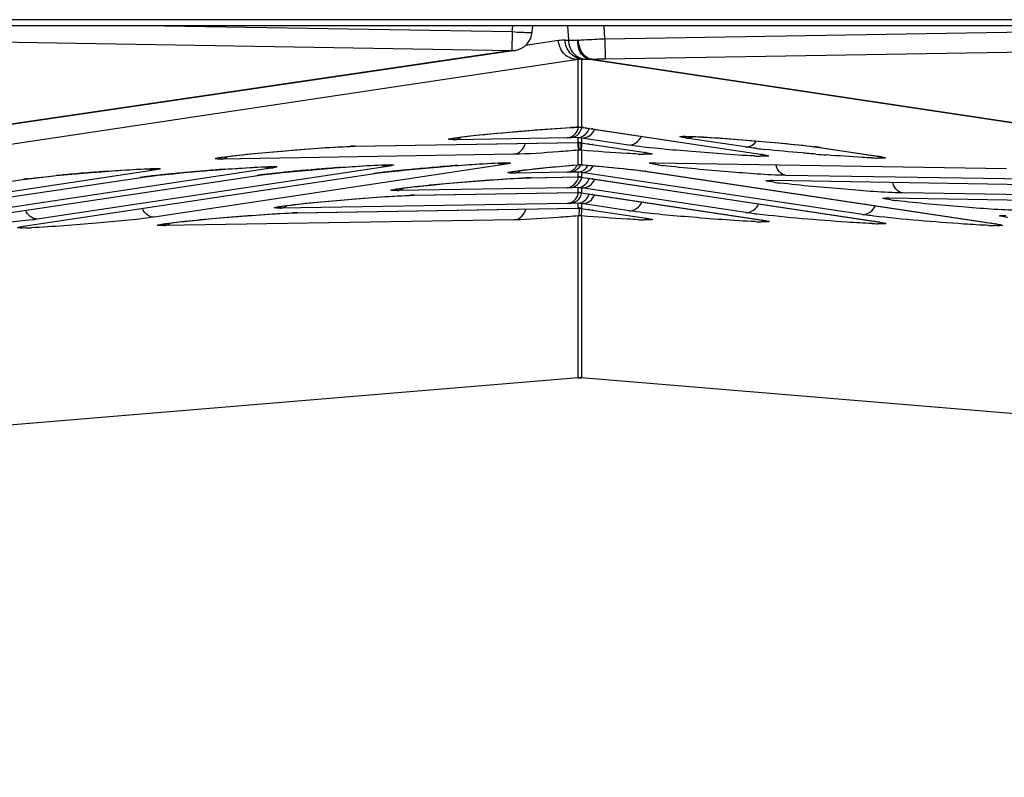
# Model space of a CAD drawing. Units: millimetres. Extents: x 0 to 9000, y 0 to 4000.
# Drawn here: x 2783 to 2807, y 462 to 481 of the extents above; entities that cross this region are included whole.
import ezdxf

# ---------------------------------------------------------------- set-up
doc = ezdxf.new("R2010")
doc.units = ezdxf.units.MM
doc.header["$LTSCALE"] = 495
doc.layers.add('7_ALL_FEATURES', color=7, linetype='CONTINUOUS')

msp = doc.modelspace()

# ---------------------------------------------------------------- linework, layer by layer
at = {"layer": '7_ALL_FEATURES', "color": 7, "linetype": 'Continuous'}
for p, q in [((3996.659, 481.192), (1116.459, 481.192)), ((3996.659, 481.04), (1116.459, 481.04)), ((2757.929, 481.04), (2794.858, 480.422)), ((2786.17, 481.04), (2794.866, 480.894)), ((2794.866, 480.894), (2794.858, 480.427)), ((2794.866, 480.894), (2794.878, 481.04)), ((2795.365, 480.88), (2795.378, 481.04)), ((2796.247, 481.04), (2796.268, 480.678)), ((2797.179, 480.714), (2797.161, 481.04)), ((2797.179, 480.714), (2816.702, 481.04)), ((2797.188, 480.216), (2846.624, 481.04)), ((2796.02, 480.668), (2795.193, 480.544)), ((2796.186, 480.679), (2796.268, 480.678)), ((2796.518, 480.68), (2796.501, 480.68)), ((2797.179, 480.714), (2797.188, 480.216)), ((2794.858, 480.422), (2776.355, 477.698)), ((2794.939, 480.425), (2776.436, 477.702)), ((2794.858, 480.427), (2794.858, 480.422)), ((2794.858, 480.422), (2794.939, 480.425)), ((2796.517, 480.196), (2778.119, 477.437)), ((2796.517, 478.506), (2796.517, 480.196)), ((2796.6, 480.207), (2796.682, 480.206)), ((2796.6, 480.207), (2796.6, 478.5)), ((2796.799, 480.201), (2796.857, 480.201)), ((2796.799, 480.201), (2916.468, 462.251)), ((2796.857, 480.201), (2916.527, 462.25)), ((2795.037, 478.402), (2795.388, 478.43)), ((2795.388, 478.43), (2795.747, 478.458)), ((2795.747, 478.458), (2795.984, 478.474)), ((2795.984, 478.474), (2796.21, 478.488)), ((2796.21, 478.488), (2796.42, 478.5)), ((2796.42, 478.5), (2796.505, 478.505)), ((2796.517, 478.506), (2796.505, 478.505)), ((2796.505, 478.505), (2796.517, 478.506)), ((2796.505, 478.505), (2796.539, 478.505)), ((2796.539, 478.505), (2796.584, 478.501)), ((2796.6, 478.5), (2796.584, 478.501)), ((2796.584, 478.501), (2796.599, 478.499)), ((2796.599, 478.499), (2796.69, 478.487)), ((2796.646, 478.494), (2796.686, 478.488)), ((2796.69, 478.487), (2796.84, 478.464)), ((2796.699, 478.486), (2796.714, 478.483)), ((2796.723, 478.483), (2796.7, 478.485)), ((2796.792, 478.472), (2796.769, 478.475)), ((2796.792, 478.472), (2796.86, 478.462)), ((2796.84, 478.464), (2801.117, 477.823)), ((2796.876, 478.46), (2796.853, 478.462)), ((2796.86, 478.462), (2799.121, 478.123)), ((2796.241, 478.238), (2793.432, 478.192)), ((2793.603, 478.259), (2793.709, 478.272)), ((2793.709, 478.272), (2793.833, 478.286)), ((2793.833, 478.286), (2793.975, 478.302)), ((2793.975, 478.302), (2794.134, 478.318)), ((2794.134, 478.318), (2794.403, 478.345)), ((2794.403, 478.345), (2794.706, 478.373)), ((2794.706, 478.373), (2795.037, 478.402)), ((2796.325, 478.239), (2796.241, 478.238)), ((2796.517, 478.243), (2796.325, 478.239)), ((2796.517, 478.12), (2796.517, 478.243)), ((2797.769, 478.058), (2796.6, 478.233)), ((2796.6, 478.233), (2796.6, 478.111)), ((2800.686, 478.01), (2799.215, 478.231)), ((2799.329, 478.271), (2799.413, 478.268)), ((2799.413, 478.268), (2799.513, 478.264)), ((2799.513, 478.264), (2799.631, 478.258)), ((2799.631, 478.258), (2799.768, 478.25)), ((2799.768, 478.25), (2799.925, 478.24)), ((2799.925, 478.24), (2800.196, 478.221)), ((2800.196, 478.221), (2800.505, 478.199)), ((2800.505, 478.199), (2800.843, 478.172)), ((2800.843, 478.172), (2801.2, 478.141)), ((2789.111, 477.908), (2789.442, 477.935)), ((2789.442, 477.935), (2789.783, 477.962)), ((2789.783, 477.962), (2790.009, 477.978)), ((2790.009, 477.978), (2790.229, 477.993)), ((2790.229, 477.993), (2790.438, 478.006)), ((2790.795, 478.024), (2790.919, 478.027)), ((2790.919, 478.027), (2796.494, 478.119)), ((2790.943, 478.028), (2790.919, 478.027)), ((2790.943, 478.028), (2796.517, 478.12)), ((2796.517, 478.12), (2796.494, 478.119)), ((2796.494, 478.119), (2796.562, 478.116)), ((2796.528, 477.928), (2796.517, 477.928)), ((2796.517, 477.567), (2796.517, 477.928)), ((2796.59, 477.928), (2796.528, 477.928)), ((2796.562, 478.116), (2796.577, 478.114)), ((2796.572, 478.116), (2796.578, 478.115)), ((2796.572, 478.116), (2796.578, 478.115)), ((2796.6, 478.111), (2796.577, 478.114)), ((2796.577, 478.114), (2798.202, 477.871)), ((2796.6, 477.928), (2796.59, 477.928)), ((2796.6, 477.928), (2796.6, 477.567)), ((2796.792, 478.082), (2796.769, 478.085)), ((2796.792, 478.082), (2796.86, 478.072)), ((2796.876, 478.07), (2796.853, 478.072)), ((2801.2, 478.141), (2801.441, 478.119)), ((2801.441, 478.119), (2801.68, 478.096)), ((2802.403, 478.017), (2802.54, 477.999)), ((2802.563, 477.996), (2802.54, 477.999)), ((2802.54, 477.999), (2804.011, 477.778)), ((2802.563, 477.996), (2804.034, 477.775)), ((2794.909, 477.826), (2787.595, 477.705)), ((2787.757, 477.771), (2787.857, 477.784)), ((2787.857, 477.784), (2787.975, 477.797)), ((2787.975, 477.797), (2788.109, 477.812)), ((2788.109, 477.812), (2788.259, 477.828)), ((2788.259, 477.828), (2788.514, 477.853)), ((2788.514, 477.853), (2788.8, 477.88)), ((2788.8, 477.88), (2789.111, 477.908)), ((2798.202, 477.871), (2798.179, 477.873)), ((2798.179, 477.873), (2798.271, 477.857)), ((2798.271, 477.857), (2798.275, 477.857)), ((2801.117, 477.823), (2801.094, 477.826)), ((2801.094, 477.826), (2801.185, 477.81)), ((2801.185, 477.81), (2801.189, 477.809)), ((2804.034, 477.775), (2804.011, 477.778)), ((2804.011, 477.778), (2804.102, 477.762)), ((2804.102, 477.762), (2804.106, 477.761)), ((2785.912, 477.428), (2777.157, 476.112)), ((2788.83, 477.476), (2780.075, 476.16)), ((2791.748, 477.523), (2782.993, 476.208)), ((2784.848, 477.411), (2785.079, 477.427)), ((2785.079, 477.427), (2785.288, 477.441)), ((2785.288, 477.441), (2785.472, 477.452)), ((2785.472, 477.452), (2785.58, 477.458)), ((2785.58, 477.458), (2785.675, 477.462)), ((2794.666, 477.571), (2785.912, 476.256)), ((2787.247, 477.418), (2787.515, 477.44)), ((2787.399, 477.431), (2787.441, 477.434)), ((2787.515, 477.44), (2787.766, 477.459)), ((2787.662, 477.451), (2787.698, 477.454)), ((2787.766, 477.459), (2787.998, 477.475)), ((2787.998, 477.475), (2788.207, 477.489)), ((2788.207, 477.489), (2788.39, 477.5)), ((2788.39, 477.5), (2788.498, 477.506)), ((2788.498, 477.506), (2788.593, 477.51)), ((2789.596, 477.416), (2789.884, 477.442)), ((2789.773, 477.432), (2789.813, 477.436)), ((2789.884, 477.442), (2790.165, 477.466)), ((2790.047, 477.456), (2790.09, 477.46)), ((2790.165, 477.466), (2790.433, 477.488)), ((2790.317, 477.479), (2790.359, 477.482)), ((2790.433, 477.488), (2790.684, 477.507)), ((2790.58, 477.499), (2790.616, 477.502)), ((2790.684, 477.507), (2790.916, 477.523)), ((2790.916, 477.523), (2791.125, 477.537)), ((2791.125, 477.537), (2791.309, 477.548)), ((2791.309, 477.548), (2791.416, 477.553)), ((2791.416, 477.553), (2791.511, 477.558)), ((2792.033, 477.417), (2792.223, 477.436)), ((2792.223, 477.436), (2792.514, 477.464)), ((2792.514, 477.464), (2792.802, 477.49)), ((2792.691, 477.48), (2792.731, 477.484)), ((2792.802, 477.49), (2793.084, 477.514)), ((2792.966, 477.504), (2793.008, 477.508)), ((2793.084, 477.514), (2793.352, 477.535)), ((2793.236, 477.526), (2793.277, 477.53)), ((2793.352, 477.535), (2793.603, 477.554)), ((2793.498, 477.547), (2793.534, 477.55)), ((2793.603, 477.554), (2793.834, 477.571)), ((2793.834, 477.571), (2794.043, 477.585)), ((2794.043, 477.585), (2794.227, 477.596)), ((2794.227, 477.596), (2794.334, 477.601)), ((2794.334, 477.601), (2794.429, 477.606)), ((2795.096, 477.425), (2795.219, 477.44)), ((2795.219, 477.44), (2795.367, 477.457)), ((2795.367, 477.457), (2795.539, 477.475)), ((2795.539, 477.475), (2795.733, 477.495)), ((2795.733, 477.495), (2795.948, 477.516)), ((2795.948, 477.516), (2796.302, 477.548)), ((2796.302, 477.548), (2796.517, 477.567)), ((2796.517, 477.567), (2796.528, 477.568)), ((2796.528, 477.568), (2796.571, 477.568)), ((2796.569, 477.568), (2796.589, 477.568)), ((2796.589, 477.567), (2796.6, 477.567)), ((2798.369, 477.613), (2798.447, 477.614)), ((2798.445, 477.615), (2807.22, 477.47)), ((2798.445, 477.615), (2798.465, 477.614)), ((2773.895, 475.883), (2782.67, 477.201)), ((2776.814, 475.931), (2785.588, 477.249)), ((2779.732, 475.979), (2788.506, 477.297)), ((2782.65, 476.026), (2791.424, 477.345)), ((2782.65, 477.199), (2782.67, 477.201)), ((2782.67, 477.201), (2782.712, 477.207)), ((2782.712, 477.207), (2782.848, 477.225)), ((2782.848, 477.225), (2782.926, 477.235)), ((2782.926, 477.235), (2783.096, 477.254)), ((2783.096, 477.254), (2783.279, 477.273)), ((2783.279, 477.273), (2783.469, 477.293)), ((2783.469, 477.293), (2783.759, 477.32)), ((2783.759, 477.32), (2784.048, 477.346)), ((2783.936, 477.337), (2783.976, 477.34)), ((2784.048, 477.346), (2784.329, 477.37)), ((2784.211, 477.361), (2784.254, 477.364)), ((2784.329, 477.37), (2784.597, 477.392)), ((2784.481, 477.383), (2784.523, 477.386)), ((2784.597, 477.392), (2784.848, 477.411)), ((2784.743, 477.403), (2784.78, 477.406)), ((2785.568, 477.247), (2785.588, 477.249)), ((2785.588, 477.249), (2785.63, 477.255)), ((2785.63, 477.255), (2785.767, 477.273)), ((2785.767, 477.273), (2785.844, 477.283)), ((2785.844, 477.283), (2786.014, 477.302)), ((2786.014, 477.302), (2786.197, 477.321)), ((2786.197, 477.321), (2786.387, 477.341)), ((2786.387, 477.341), (2786.677, 477.368)), ((2786.677, 477.368), (2786.966, 477.394)), ((2786.854, 477.385), (2786.894, 477.388)), ((2786.966, 477.394), (2787.247, 477.418)), ((2787.129, 477.408), (2787.172, 477.412)), ((2788.486, 477.295), (2788.506, 477.297)), ((2788.506, 477.297), (2788.548, 477.303)), ((2788.548, 477.303), (2788.685, 477.321)), ((2788.685, 477.321), (2788.763, 477.33)), ((2788.763, 477.33), (2788.932, 477.35)), ((2788.932, 477.35), (2789.115, 477.369)), ((2789.115, 477.369), (2789.305, 477.389)), ((2789.305, 477.389), (2789.596, 477.416)), ((2791.404, 477.343), (2791.424, 477.345)), ((2791.424, 477.345), (2791.467, 477.351)), ((2791.467, 477.351), (2791.603, 477.369)), ((2791.603, 477.369), (2791.681, 477.378)), ((2791.681, 477.378), (2791.851, 477.398)), ((2791.851, 477.398), (2792.033, 477.417)), ((2794.181, 477.175), (2794.407, 477.191)), ((2794.407, 477.191), (2794.627, 477.206)), ((2794.627, 477.206), (2794.836, 477.219)), ((2796.241, 477.378), (2794.911, 477.356)), ((2795.193, 477.237), (2795.317, 477.24)), ((2795.317, 477.24), (2796.494, 477.259)), ((2795.34, 477.241), (2795.317, 477.24)), ((2795.34, 477.241), (2796.517, 477.261)), ((2796.325, 477.38), (2796.241, 477.378)), ((2796.517, 477.383), (2796.325, 477.38)), ((2796.517, 477.261), (2796.494, 477.259)), ((2796.494, 477.259), (2796.562, 477.256)), ((2796.517, 477.261), (2796.517, 477.383)), ((2796.562, 477.256), (2796.577, 477.254)), ((2796.572, 477.256), (2796.578, 477.255)), ((2796.572, 477.256), (2796.578, 477.255)), ((2796.6, 477.251), (2796.577, 477.254)), ((2796.577, 477.254), (2804.026, 476.136)), ((2803.617, 476.32), (2796.6, 477.374)), ((2796.6, 477.374), (2796.6, 477.251)), ((2796.792, 477.223), (2796.769, 477.225)), ((2796.792, 477.223), (2796.86, 477.213)), ((2796.876, 477.21), (2796.853, 477.213)), ((2796.876, 477.21), (2804.049, 476.133)), ((2798.136, 477.41), (2798.181, 477.403)), ((2798.18, 477.403), (2806.942, 476.088)), ((2798.203, 477.401), (2798.181, 477.403)), ((2798.203, 477.401), (2806.964, 476.085)), ((2801.364, 477.176), (2810.138, 477.032)), ((2801.364, 477.176), (2801.384, 477.175)), ((2810.462, 477.156), (2801.707, 477.3)), ((2796.241, 476.988), (2791.993, 476.918)), ((2792.155, 476.984), (2792.255, 476.996)), ((2792.255, 476.996), (2792.373, 477.01)), ((2792.373, 477.01), (2792.507, 477.025)), ((2792.507, 477.025), (2792.657, 477.041)), ((2792.657, 477.041), (2792.912, 477.066)), ((2792.912, 477.066), (2793.198, 477.093)), ((2793.198, 477.093), (2793.509, 477.121)), ((2793.509, 477.121), (2793.84, 477.148)), ((2793.84, 477.148), (2794.181, 477.175)), ((2796.325, 476.99), (2796.241, 476.988)), ((2796.517, 476.993), (2796.325, 476.99)), ((2796.517, 476.871), (2796.517, 476.993)), ((2800.701, 476.368), (2796.6, 476.984)), ((2796.6, 476.984), (2796.6, 476.861)), ((2801.287, 477.175), (2801.365, 477.176)), ((2790.591, 476.682), (2790.922, 476.71)), ((2790.922, 476.71), (2791.262, 476.736)), ((2791.262, 476.736), (2791.489, 476.753)), ((2791.489, 476.753), (2791.709, 476.768)), ((2791.709, 476.768), (2791.918, 476.781)), ((2792.274, 476.798), (2792.399, 476.802)), ((2792.399, 476.802), (2796.494, 476.869)), ((2792.422, 476.803), (2792.399, 476.802)), ((2792.422, 476.803), (2796.517, 476.871)), ((2796.517, 476.871), (2796.494, 476.869)), ((2796.494, 476.869), (2796.562, 476.866)), ((2796.562, 476.866), (2796.577, 476.864)), ((2796.572, 476.866), (2796.578, 476.865)), ((2796.572, 476.866), (2796.578, 476.865)), ((2796.6, 476.861), (2796.577, 476.864)), ((2796.577, 476.864), (2801.111, 476.183)), ((2796.792, 476.833), (2796.769, 476.835)), ((2796.792, 476.833), (2796.86, 476.822)), ((2796.876, 476.82), (2796.853, 476.823)), ((2796.876, 476.82), (2801.133, 476.181)), ((2804.206, 476.736), (2804.284, 476.737)), ((2804.282, 476.738), (2813.056, 476.593)), ((2804.282, 476.738), (2804.302, 476.737)), ((2813.38, 476.718), (2804.625, 476.862)), ((2796.241, 476.598), (2789.075, 476.48)), ((2789.237, 476.546), (2789.337, 476.558)), ((2789.337, 476.558), (2789.454, 476.572)), ((2789.454, 476.572), (2789.589, 476.587)), ((2789.481, 476.363), (2796.494, 476.479)), ((2789.504, 476.365), (2796.517, 476.481)), ((2789.589, 476.587), (2789.739, 476.603)), ((2789.739, 476.603), (2789.994, 476.628)), ((2789.994, 476.628), (2790.279, 476.655)), ((2790.279, 476.655), (2790.591, 476.682)), ((2796.325, 476.6), (2796.241, 476.598)), ((2796.517, 476.603), (2796.325, 476.6)), ((2796.517, 476.481), (2796.494, 476.479)), ((2796.494, 476.479), (2796.562, 476.476)), ((2796.517, 476.481), (2796.517, 476.603)), ((2796.536, 476.477), (2796.536, 476.415)), ((2796.562, 476.476), (2796.577, 476.474)), ((2796.572, 476.476), (2796.578, 476.475)), ((2796.572, 476.476), (2796.578, 476.475)), ((2796.6, 476.471), (2796.577, 476.474)), ((2796.577, 476.474), (2798.215, 476.229)), ((2797.786, 476.415), (2796.6, 476.593)), ((2796.6, 476.593), (2796.6, 476.471)), ((2796.792, 476.443), (2796.769, 476.445)), ((2796.792, 476.443), (2796.86, 476.432)), ((2787.076, 476.19), (2787.361, 476.217)), ((2787.361, 476.217), (2787.673, 476.244)), ((2787.673, 476.244), (2788.004, 476.272)), ((2788.004, 476.272), (2788.344, 476.298)), ((2788.344, 476.298), (2788.571, 476.315)), ((2788.571, 476.315), (2788.791, 476.329)), ((2788.791, 476.329), (2789, 476.342)), ((2789.356, 476.36), (2789.481, 476.363)), ((2789.504, 476.365), (2789.481, 476.363)), ((2796.517, 472.237), (2796.517, 476.287)), ((2796.6, 476.287), (2796.6, 472.237)), ((2796.876, 476.43), (2796.853, 476.432)), ((2798.215, 476.229), (2798.192, 476.231)), ((2798.192, 476.231), (2798.285, 476.216)), ((2798.285, 476.216), (2798.288, 476.215)), ((2807.124, 476.298), (2807.202, 476.299)), ((2782.571, 476.012), (2782.65, 476.026)), ((2782.65, 476.027), (2782.67, 476.029)), ((2794.923, 476.186), (2786.156, 476.042)), ((2786.318, 476.107), (2786.419, 476.12)), ((2786.419, 476.12), (2786.536, 476.134)), ((2786.536, 476.134), (2786.67, 476.148)), ((2786.67, 476.148), (2786.821, 476.164)), ((2786.821, 476.164), (2787.076, 476.19)), ((2801.133, 476.181), (2801.111, 476.183)), ((2801.111, 476.183), (2801.202, 476.168)), ((2801.202, 476.168), (2801.206, 476.167)), ((2804.049, 476.133), (2804.026, 476.136)), ((2804.026, 476.136), (2804.117, 476.12)), ((2804.117, 476.12), (2804.121, 476.119)), ((2806.964, 476.085), (2806.942, 476.088)), ((2806.942, 476.088), (2807.033, 476.072)), ((2807.033, 476.072), (2807.037, 476.071)), ((2796.517, 472.237), (2676.672, 462.25)), ((2916.445, 462.25), (2796.6, 472.237))]:
    msp.add_line(p, q, dxfattribs=at)
for points in [[(2793.358, 478.222), (2793.358, 478.222), (2793.361, 478.222), (2793.369, 478.224), (2793.381, 478.226), (2793.399, 478.229), (2793.421, 478.233), (2793.448, 478.237), (2793.479, 478.242), (2793.516, 478.247), (2793.557, 478.253), (2793.603, 478.259)], [(2799.144, 478.273), (2799.144, 478.273), (2799.148, 478.273), (2799.157, 478.274), (2799.17, 478.274), (2799.187, 478.274), (2799.209, 478.274), (2799.233, 478.274), (2799.262, 478.273), (2799.294, 478.272), (2799.329, 478.271)], [(2790.438, 478.006), (2790.629, 478.016), (2790.716, 478.02), (2790.795, 478.024)], [(2801.68, 478.096), (2801.91, 478.073), (2802.02, 478.062)], [(2802.02, 478.062), (2802.225, 478.039), (2802.318, 478.028), (2802.403, 478.017)], [(2787.521, 477.735), (2787.521, 477.735), (2787.523, 477.736), (2787.531, 477.737), (2787.544, 477.74), (2787.561, 477.743), (2787.582, 477.747), (2787.608, 477.751), (2787.639, 477.755), (2787.674, 477.76), (2787.713, 477.765), (2787.757, 477.771)], [(2785.675, 477.462), (2785.758, 477.466), (2785.794, 477.467), (2785.828, 477.468), (2785.858, 477.469), (2785.886, 477.469), (2785.91, 477.47), (2785.932, 477.47), (2785.95, 477.47), (2785.965, 477.47), (2785.977, 477.469), (2785.985, 477.469), (2785.986, 477.469)], [(2788.593, 477.51), (2788.676, 477.514), (2788.712, 477.515), (2788.746, 477.516), (2788.777, 477.517), (2788.804, 477.517), (2788.829, 477.518), (2788.85, 477.518), (2788.868, 477.518), (2788.883, 477.518), (2788.895, 477.517), (2788.903, 477.517), (2788.904, 477.517)], [(2791.511, 477.558), (2791.594, 477.562), (2791.631, 477.563), (2791.664, 477.564), (2791.695, 477.565), (2791.722, 477.565), (2791.747, 477.566), (2791.768, 477.566), (2791.786, 477.566), (2791.802, 477.566), (2791.813, 477.565), (2791.821, 477.565), (2791.822, 477.565)], [(2794.429, 477.606), (2794.512, 477.609), (2794.549, 477.611), (2794.582, 477.612), (2794.613, 477.613), (2794.64, 477.613), (2794.665, 477.614), (2794.686, 477.614), (2794.705, 477.614), (2794.72, 477.613), (2794.731, 477.613), (2794.739, 477.613), (2794.74, 477.613)], [(2794.837, 477.386), (2794.842, 477.387), (2794.853, 477.39), (2794.87, 477.393), (2794.892, 477.397), (2794.921, 477.401), (2794.955, 477.406), (2794.996, 477.412), (2795.043, 477.418), (2795.096, 477.425)], [(2796.6, 477.567), (2796.943, 477.537), (2797.194, 477.513), (2797.43, 477.49), (2797.645, 477.468), (2797.836, 477.447), (2798.001, 477.428), (2798.136, 477.41)], [(2794.836, 477.219), (2795.027, 477.229), (2795.114, 477.233), (2795.193, 477.237)], [(2791.919, 476.948), (2791.919, 476.948), (2791.922, 476.949), (2791.929, 476.95), (2791.942, 476.953), (2791.959, 476.956), (2791.98, 476.959), (2792.006, 476.963), (2792.037, 476.968), (2792.072, 476.973), (2792.111, 476.978), (2792.155, 476.984)], [(2791.918, 476.781), (2792.109, 476.791), (2792.195, 476.795), (2792.274, 476.798)], [(2789.001, 476.51), (2789.001, 476.51), (2789.003, 476.51), (2789.011, 476.512), (2789.024, 476.515), (2789.041, 476.518), (2789.062, 476.521), (2789.088, 476.525), (2789.118, 476.53), (2789.153, 476.535), (2789.193, 476.54), (2789.237, 476.546)], [(2789, 476.342), (2789.191, 476.353), (2789.277, 476.357), (2789.356, 476.36)], [(2796.6, 476.287), (2796.559, 476.289), (2796.517, 476.287)], [(2786.083, 476.072), (2786.083, 476.072), (2786.085, 476.072), (2786.093, 476.074), (2786.106, 476.076), (2786.123, 476.079), (2786.144, 476.083), (2786.17, 476.087), (2786.2, 476.091), (2786.235, 476.096), (2786.275, 476.102), (2786.318, 476.107)], [(2796.516, 472.237), (2796.544, 472.238), (2796.573, 472.238), (2796.6, 472.237)], [(2796.6, 472.237), (2796.572, 472.239), (2796.545, 472.239)]]:
    msp.add_lwpolyline(points, dxfattribs=at)
for centre, radius, start, end in [((2794.866, 480.92), 0.5, 278.3726, 355.364), ((2796.169, 479.675), 1.004, 89.0432, 98.5487), ((2796.625, 479.699), 0.509, 92.8377, 102.2801), ((2797.516, 457.638), 20.891, 92.7735, 93.2696), ((2795.038, 466.444), 12.157, 82.4021, 82.6182), ((2796.232, 478.588), 0.383, 345.1284, 346.7445), ((2796.528, 477.428), 1.072, 80.8242, 81.5295), ((2796.436, 478.587), 0.371, 334.5309, 341.8703), ((2793.397, 478.502), 0.313, 290.4504, 307.9885), ((2796.502, 477.737), 0.506, 78.8125, 88.2868), ((2791.075, 471.069), 6.961, 91.2581, 92.1579), ((2791.017, 473.528), 4.501, 90.95, 91.2119), ((2796.502, 477.613), 0.508, 81.9849, 88.2498), ((2789.048, 477.77), 7.485, 2.1801, 2.662), ((2792.267, 477.892), 4.264, 1.501, 2.1966), ((2796.5, 477.598), 0.523, 78.9126, 81.4156), ((2803.625, 500.577), 22.759, 263.3333, 263.8329), ((2801.518, 470.923), 7.15, 81.7616, 82.6537), ((2801.874, 473.406), 4.641, 81.4643, 81.7156), ((2787.56, 478.015), 0.313, 290.4505, 307.9927), ((2798.385, 486.426), 8.602, 267.5399, 268.4856), ((2801.304, 486.475), 8.698, 267.5287, 268.4707), ((2807.407, 538.353), 60.725, 265.31805, 265.57563), ((2804.221, 486.427), 8.698, 267.5287, 268.4707), ((2785.897, 477.695), 0.268, 239.2274, 257.5296), ((2792.19, 417.529), 60.093, 94.5723, 94.78987), ((2791.931, 420.798), 56.814, 94.3096, 94.5328), ((2788.816, 477.743), 0.268, 239.2274, 257.5296), ((2794.273, 426.855), 50.778, 95.0844, 95.6174), ((2795.05, 418.244), 59.423, 94.82924, 95.0565), ((2795.108, 417.577), 60.093, 94.5723, 94.78987), ((2794.849, 420.846), 56.814, 94.3096, 94.5328), ((2791.734, 477.791), 0.268, 239.2274, 257.5296), ((2795.604, 442.976), 34.626, 95.6083, 96.1732), ((2797.191, 426.902), 50.778, 95.0844, 95.6174), ((2797.968, 418.292), 59.423, 94.82924, 95.0565), ((2798.026, 417.625), 60.093, 94.5723, 94.78987), ((2797.767, 420.894), 56.814, 94.3096, 94.5328), ((2794.652, 477.839), 0.268, 239.2274, 257.5296), ((2799.727, 486.417), 8.938, 262.0773, 262.9849), ((2783.317, 472.755), 4.494, 98.3197, 98.5418), ((2783.657, 470.393), 6.88, 97.3556, 98.271), ((2788.436, 426.759), 50.778, 95.0844, 95.6174), ((2789.214, 418.149), 59.423, 94.82924, 95.0565), ((2789.272, 417.481), 60.093, 94.5723, 94.78987), ((2789.013, 420.75), 56.814, 94.3096, 94.5328), ((2786.235, 472.803), 4.494, 98.3197, 98.5418), ((2786.575, 470.441), 6.88, 97.3556, 98.271), ((2787.362, 464.372), 13, 96.6641, 97.372), ((2788.394, 455.597), 21.835, 96.1764, 96.6805), ((2789.768, 442.88), 34.626, 95.6083, 96.1732), ((2791.354, 426.807), 50.778, 95.0844, 95.6174), ((2792.132, 418.197), 59.423, 94.82924, 95.0565), ((2789.154, 472.851), 4.494, 98.3197, 98.5418), ((2789.493, 470.489), 6.88, 97.3556, 98.271), ((2790.28, 464.42), 13, 96.6641, 97.372), ((2791.312, 455.645), 21.835, 96.1764, 96.6805), ((2792.686, 442.928), 34.626, 95.6083, 96.1732), ((2792.072, 472.899), 4.494, 98.3197, 98.5418), ((2792.411, 470.537), 6.88, 97.3556, 98.271), ((2793.199, 464.468), 13, 96.6641, 97.372), ((2794.23, 455.693), 21.835, 96.1764, 96.6805), ((2794.876, 477.666), 0.313, 290.4503, 307.9871), ((2795.473, 470.28), 6.963, 91.2582, 92.1589), ((2795.415, 472.741), 4.501, 90.95, 91.2118), ((2796.502, 476.877), 0.506, 78.8125, 88.2868), ((2796.502, 476.753), 0.508, 81.9849, 88.2498), ((2796.5, 476.739), 0.523, 78.9126, 81.4156), ((2796.233, 477.338), 0.382, 341.9047, 346.6439), ((2796.436, 477.337), 0.371, 334.4808, 341.8677), ((2797.502, 472.729), 4.724, 81.4666, 81.7225), ((2791.958, 477.228), 0.313, 290.4504, 307.9916), ((2796.502, 476.487), 0.506, 78.8125, 88.2868), ((2802.645, 485.979), 8.938, 262.0773, 262.9849), ((2792.554, 469.841), 6.963, 91.2582, 92.1589), ((2792.497, 472.303), 4.501, 90.95, 91.2118), ((2796.502, 476.363), 0.508, 81.9849, 88.2498), ((2796.5, 476.349), 0.523, 78.9126, 81.4156), ((2796.233, 476.948), 0.382, 341.9047, 346.6439), ((2796.436, 476.947), 0.371, 334.4808, 341.8677), ((2805.563, 485.541), 8.938, 262.0773, 262.9849), ((2789.04, 476.79), 0.313, 290.4504, 307.9916), ((2796.502, 476.097), 0.506, 78.8125, 88.2868), ((2796.502, 475.973), 0.508, 81.9849, 88.2498), ((2796.5, 475.958), 0.523, 78.9126, 81.4145), ((2782.049, 482.556), 6.417, 277.3296, 278.4664), ((2789.636, 469.403), 6.963, 91.2581, 92.1589), ((2789.579, 471.865), 4.501, 90.95, 91.2117), ((2782.461, 484.687), 8.705, 271.573, 272.4953), ((2786.122, 476.352), 0.313, 290.4504, 307.9916), ((2798.404, 484.96), 8.777, 267.5186, 268.4557), ((2801.32, 484.846), 8.711, 267.5224, 268.4723), ((2804.236, 484.798), 8.711, 267.5224, 268.4724), ((2807.151, 484.75), 8.711, 267.5224, 268.4724)]:
    msp.add_arc(centre, radius, start, end, dxfattribs=at)
for points, knots in [([(2794.866, 480.894), (2794.95, 480.887), (2795.075, 480.876), (2795.239, 480.876), (2795.328, 480.862), (2795.365, 480.88)], [0, 0, 0, 0, 0.500659, 0.751073, 1, 1, 1, 1]), ([(2796.517, 480.196), (2796.398, 480.188), (2796.137, 480.29), (2796.029, 480.541), (2796.02, 480.668)], [0, 0, 0, 0, 0.483927, 1, 1, 1, 1]), ([(2796.6, 480.207), (2796.492, 480.218), (2796.274, 480.336), (2796.191, 480.564), (2796.186, 480.679)], [0, 0, 0, 0, 0.484889, 1, 1, 1, 1]), ([(2796.268, 480.678), (2796.283, 480.678), (2796.361, 480.679), (2796.438, 480.68), (2796.501, 480.68)], [0, 0, 0, 0, 0.196138, 1, 1, 1, 1]), ([(2796.268, 480.678), (2796.273, 480.563), (2796.355, 480.334), (2796.574, 480.216), (2796.682, 480.206)], [0, 0, 0, 0, 0.515111, 1, 1, 1, 1]), ([(2796.799, 480.201), (2796.757, 480.206), (2796.566, 480.288), (2796.5, 480.524), (2796.501, 480.68)], [0, 0, 0, 0, 0.211758, 1, 1, 1, 1]), ([(2796.518, 480.68), (2796.566, 480.684), (2796.787, 480.698), (2797.007, 480.708), (2797.179, 480.714)], [0, 0, 0, 0, 0.219967, 1, 1, 1, 1]), ([(2796.857, 480.201), (2796.814, 480.204), (2796.613, 480.281), (2796.53, 480.518), (2796.518, 480.68)], [0, 0, 0, 0, 0.208299, 1, 1, 1, 1]), ([(2796.682, 480.206), (2796.689, 480.206), (2796.73, 480.205), (2796.771, 480.203), (2796.804, 480.2)], [0, 0, 0, 0, 0.169914, 1, 1, 1, 1]), ([(2796.857, 480.201), (2796.881, 480.203), (2796.991, 480.21), (2797.101, 480.214), (2797.188, 480.216)], [0, 0, 0, 0, 0.218986, 1, 1, 1, 1]), ([(2794.922, 478.392), (2795.048, 478.403), (2795.515, 478.442), (2795.983, 478.476), (2796.325, 478.495)], [0, 0, 0, 0, 0.269957, 1, 1, 1, 1]), ([(2796.517, 478.506), (2796.527, 478.506), (2796.546, 478.506), (2796.565, 478.505), (2796.574, 478.503)], [0, 0, 0, 0, 0.526442, 1, 1, 1, 1]), ([(2796.574, 478.503), (2796.576, 478.503), (2796.579, 478.502), (2796.582, 478.502), (2796.583, 478.501)], [0, 0, 0, 0, 0.511848, 1, 1, 1, 1]), ([(2796.583, 478.501), (2796.585, 478.501), (2796.589, 478.5), (2796.593, 478.498), (2796.595, 478.497)], [0, 0, 0, 0, 0.523116, 1, 1, 1, 1]), ([(2793.432, 478.192), (2793.379, 478.191), (2793.152, 478.199), (2793.414, 478.234), (2793.485, 478.244)], [0, 0, 0, 0, 0.423628, 1, 1, 1, 1]), ([(2793.432, 478.192), (2793.444, 478.193), (2793.47, 478.197), (2793.494, 478.204), (2793.506, 478.209)], [0, 0, 0, 0, 0.497462, 1, 1, 1, 1]), ([(2793.485, 478.244), (2793.571, 478.256), (2794.049, 478.314), (2794.529, 478.358), (2794.922, 478.392)], [0, 0, 0, 0, 0.179698, 1, 1, 1, 1]), ([(2799.215, 478.231), (2799.162, 478.239), (2798.939, 478.282), (2799.193, 478.276), (2799.261, 478.274)], [0, 0, 0, 0, 0.443435, 1, 1, 1, 1]), ([(2799.215, 478.231), (2799.227, 478.23), (2799.251, 478.23), (2799.275, 478.233), (2799.287, 478.235)], [0, 0, 0, 0, 0.49766, 1, 1, 1, 1]), ([(2799.261, 478.274), (2799.777, 478.261), (2800.835, 478.172), (2801.892, 478.084), (2802.433, 478.014)], [0, 0, 0, 0, 0.486441, 1, 1, 1, 1]), ([(2787.641, 477.756), (2788.153, 477.828), (2789.211, 477.916), (2790.269, 478.005), (2790.813, 478.025)], [0, 0, 0, 0, 0.48703, 1, 1, 1, 1]), ([(2796.517, 477.928), (2796.35, 477.914), (2795.815, 477.873), (2795.279, 477.832), (2794.909, 477.826)], [0, 0, 0, 0, 0.311878, 1, 1, 1, 1]), ([(2796.517, 477.928), (2796.53, 477.94), (2796.506, 478.016), (2796.515, 478.073), (2796.512, 478.118)], [0, 0, 0, 0, 0.284719, 1, 1, 1, 1]), ([(2796.53, 477.939), (2796.529, 477.936), (2796.529, 477.933), (2796.529, 477.929), (2796.528, 477.928)], [0, 0, 0, 0, 0.686375, 1, 1, 1, 1]), ([(2796.529, 478.003), (2796.53, 477.99), (2796.53, 477.969), (2796.53, 477.947), (2796.53, 477.939)], [0, 0, 0, 0, 0.605199, 1, 1, 1, 1]), ([(2796.59, 477.928), (2796.578, 477.941), (2796.599, 478.012), (2796.59, 478.068), (2796.592, 478.111)], [0, 0, 0, 0, 0.282157, 1, 1, 1, 1]), ([(2796.6, 477.928), (2796.587, 477.939), (2796.61, 478.012), (2796.601, 478.066), (2796.603, 478.109)], [0, 0, 0, 0, 0.284322, 1, 1, 1, 1]), ([(2798.016, 477.832), (2797.923, 477.836), (2797.45, 477.861), (2796.979, 477.896), (2796.6, 477.928)], [0, 0, 0, 0, 0.197071, 1, 1, 1, 1]), ([(2800.929, 477.785), (2800.369, 477.808), (2799.316, 477.898), (2798.261, 477.984), (2797.769, 478.058)], [0, 0, 0, 0, 0.529571, 1, 1, 1, 1]), ([(2800.983, 477.971), (2800.954, 477.975), (2800.855, 477.987), (2800.756, 477.999), (2800.686, 478.01)], [0, 0, 0, 0, 0.292978, 1, 1, 1, 1]), ([(2802.45, 477.831), (2802.336, 477.84), (2801.912, 477.876), (2801.489, 477.916), (2801.18, 477.949)], [0, 0, 0, 0, 0.269291, 1, 1, 1, 1]), ([(2787.595, 477.705), (2787.542, 477.704), (2787.317, 477.712), (2787.572, 477.747), (2787.641, 477.756)], [0, 0, 0, 0, 0.431854, 1, 1, 1, 1]), ([(2787.595, 477.705), (2787.607, 477.706), (2787.633, 477.711), (2787.657, 477.718), (2787.669, 477.722)], [0, 0, 0, 0, 0.497462, 1, 1, 1, 1]), ([(2798.202, 477.871), (2798.255, 477.863), (2798.479, 477.819), (2798.225, 477.826), (2798.158, 477.827)], [0, 0, 0, 0, 0.444951, 1, 1, 1, 1]), ([(2801.117, 477.823), (2801.17, 477.815), (2801.394, 477.771), (2801.139, 477.778), (2801.072, 477.78)], [0, 0, 0, 0, 0.443406, 1, 1, 1, 1]), ([(2803.846, 477.737), (2803.771, 477.74), (2803.396, 477.759), (2803.022, 477.786), (2802.722, 477.809)], [0, 0, 0, 0, 0.200151, 1, 1, 1, 1]), ([(2804.034, 477.775), (2804.087, 477.767), (2804.311, 477.724), (2804.056, 477.73), (2803.989, 477.732)], [0, 0, 0, 0, 0.443406, 1, 1, 1, 1]), ([(2784.78, 477.406), (2784.89, 477.414), (2785.251, 477.439), (2785.611, 477.463), (2785.862, 477.47)], [0, 0, 0, 0, 0.307164, 1, 1, 1, 1]), ([(2785.912, 477.428), (2785.9, 477.427), (2785.875, 477.427), (2785.851, 477.43), (2785.839, 477.433)], [0, 0, 0, 0, 0.496922, 1, 1, 1, 1]), ([(2785.862, 477.47), (2785.929, 477.471), (2786.182, 477.479), (2785.963, 477.435), (2785.912, 477.428)], [0, 0, 0, 0, 0.563547, 1, 1, 1, 1]), ([(2787.698, 477.454), (2787.809, 477.462), (2788.169, 477.487), (2788.53, 477.511), (2788.78, 477.518)], [0, 0, 0, 0, 0.307164, 1, 1, 1, 1]), ([(2788.83, 477.476), (2788.818, 477.475), (2788.793, 477.475), (2788.77, 477.478), (2788.758, 477.481)], [0, 0, 0, 0, 0.496922, 1, 1, 1, 1]), ([(2788.78, 477.518), (2788.847, 477.519), (2789.101, 477.527), (2788.882, 477.483), (2788.83, 477.476)], [0, 0, 0, 0, 0.563547, 1, 1, 1, 1]), ([(2790.616, 477.502), (2790.727, 477.51), (2791.087, 477.535), (2791.448, 477.559), (2791.698, 477.565)], [0, 0, 0, 0, 0.307164, 1, 1, 1, 1]), ([(2791.748, 477.523), (2791.736, 477.523), (2791.712, 477.523), (2791.688, 477.526), (2791.676, 477.529)], [0, 0, 0, 0, 0.496922, 1, 1, 1, 1]), ([(2791.698, 477.565), (2791.766, 477.567), (2792.019, 477.575), (2791.8, 477.531), (2791.748, 477.523)], [0, 0, 0, 0, 0.563547, 1, 1, 1, 1]), ([(2793.534, 477.55), (2793.645, 477.558), (2794.005, 477.583), (2794.366, 477.607), (2794.616, 477.613)], [0, 0, 0, 0, 0.307164, 1, 1, 1, 1]), ([(2794.666, 477.571), (2794.654, 477.571), (2794.63, 477.571), (2794.606, 477.574), (2794.594, 477.577)], [0, 0, 0, 0, 0.496922, 1, 1, 1, 1]), ([(2794.616, 477.613), (2794.684, 477.615), (2794.937, 477.623), (2794.718, 477.579), (2794.666, 477.571)], [0, 0, 0, 0, 0.563547, 1, 1, 1, 1]), ([(2794.958, 477.408), (2795.05, 477.42), (2795.569, 477.483), (2796.089, 477.531), (2796.517, 477.567)], [0, 0, 0, 0, 0.177898, 1, 1, 1, 1]), ([(2796.384, 477.431), (2796.395, 477.439), (2796.416, 477.455), (2796.434, 477.474), (2796.443, 477.484)], [0, 0, 0, 0, 0.49757, 1, 1, 1, 1]), ([(2796.6, 477.567), (2796.735, 477.555), (2797.205, 477.514), (2797.674, 477.469), (2798.006, 477.427)], [0, 0, 0, 0, 0.288485, 1, 1, 1, 1]), ([(2798.495, 477.565), (2798.427, 477.574), (2798.174, 477.608), (2798.394, 477.616), (2798.445, 477.615)], [0, 0, 0, 0, 0.57387, 1, 1, 1, 1]), ([(2801.707, 477.3), (2801.225, 477.308), (2800.2, 477.395), (2799.176, 477.479), (2798.635, 477.546)], [0, 0, 0, 0, 0.469203, 1, 1, 1, 1]), ([(2782.776, 477.216), (2782.823, 477.222), (2783.052, 477.251), (2783.282, 477.274), (2783.466, 477.293)], [0, 0, 0, 0, 0.202798, 1, 1, 1, 1]), ([(2792.039, 476.969), (2792.551, 477.041), (2793.609, 477.129), (2794.666, 477.218), (2795.21, 477.238)], [0, 0, 0, 0, 0.487007, 1, 1, 1, 1]), ([(2794.911, 477.356), (2794.858, 477.355), (2794.633, 477.363), (2794.889, 477.398), (2794.958, 477.408)], [0, 0, 0, 0, 0.430272, 1, 1, 1, 1]), ([(2794.911, 477.356), (2794.924, 477.358), (2794.949, 477.362), (2794.973, 477.369), (2794.985, 477.374)], [0, 0, 0, 0, 0.497462, 1, 1, 1, 1]), ([(2796.517, 477.383), (2796.532, 477.384), (2796.561, 477.39), (2796.589, 477.399), (2796.602, 477.405)], [0, 0, 0, 0, 0.497074, 1, 1, 1, 1]), ([(2801.413, 477.126), (2801.345, 477.136), (2801.092, 477.17), (2801.313, 477.177), (2801.364, 477.176)], [0, 0, 0, 0, 0.57387, 1, 1, 1, 1]), ([(2791.993, 476.918), (2791.94, 476.917), (2791.715, 476.925), (2791.97, 476.959), (2792.039, 476.969)], [0, 0, 0, 0, 0.431863, 1, 1, 1, 1]), ([(2791.993, 476.918), (2792.005, 476.919), (2792.031, 476.923), (2792.055, 476.931), (2792.067, 476.935)], [0, 0, 0, 0, 0.497462, 1, 1, 1, 1]), ([(2804.625, 476.862), (2804.143, 476.869), (2803.119, 476.957), (2802.095, 477.041), (2801.554, 477.108)], [0, 0, 0, 0, 0.469203, 1, 1, 1, 1]), ([(2789.121, 476.531), (2789.632, 476.603), (2790.691, 476.691), (2791.748, 476.779), (2792.292, 476.799)], [0, 0, 0, 0, 0.487007, 1, 1, 1, 1]), ([(2804.331, 476.688), (2804.263, 476.697), (2804.011, 476.731), (2804.231, 476.739), (2804.282, 476.738)], [0, 0, 0, 0, 0.57387, 1, 1, 1, 1]), ([(2789.075, 476.48), (2789.022, 476.479), (2788.797, 476.486), (2789.052, 476.521), (2789.121, 476.531)], [0, 0, 0, 0, 0.431863, 1, 1, 1, 1]), ([(2789.075, 476.48), (2789.087, 476.481), (2789.112, 476.485), (2789.137, 476.493), (2789.149, 476.497)], [0, 0, 0, 0, 0.497462, 1, 1, 1, 1]), ([(2796.6, 476.287), (2796.588, 476.3), (2796.611, 476.37), (2796.603, 476.425), (2796.606, 476.469)], [0, 0, 0, 0, 0.28383, 1, 1, 1, 1]), ([(2807.543, 476.423), (2807.061, 476.431), (2806.037, 476.518), (2805.013, 476.602), (2804.472, 476.669)], [0, 0, 0, 0, 0.469203, 1, 1, 1, 1]), ([(2785.912, 476.256), (2785.434, 476.184), (2784.409, 476.1), (2783.385, 476.013), (2782.84, 475.99)], [0, 0, 0, 0, 0.46954, 1, 1, 1, 1]), ([(2786.203, 476.093), (2786.714, 476.165), (2787.772, 476.253), (2788.83, 476.341), (2789.374, 476.361)], [0, 0, 0, 0, 0.487007, 1, 1, 1, 1]), ([(2796.517, 476.287), (2796.351, 476.273), (2795.821, 476.233), (2795.289, 476.192), (2794.923, 476.186)], [0, 0, 0, 0, 0.312104, 1, 1, 1, 1]), ([(2796.522, 476.298), (2796.521, 476.295), (2796.52, 476.292), (2796.518, 476.288), (2796.517, 476.287)], [0, 0, 0, 0, 0.674387, 1, 1, 1, 1]), ([(2796.534, 476.364), (2796.533, 476.351), (2796.53, 476.328), (2796.525, 476.307), (2796.522, 476.298)], [0, 0, 0, 0, 0.595474, 1, 1, 1, 1]), ([(2796.536, 476.415), (2796.536, 476.406), (2796.536, 476.389), (2796.535, 476.372), (2796.534, 476.364)], [0, 0, 0, 0, 0.526381, 1, 1, 1, 1]), ([(2798.024, 476.191), (2797.931, 476.195), (2797.455, 476.22), (2796.981, 476.255), (2796.6, 476.287)], [0, 0, 0, 0, 0.197535, 1, 1, 1, 1]), ([(2800.944, 476.142), (2800.384, 476.166), (2799.331, 476.255), (2798.277, 476.342), (2797.786, 476.415)], [0, 0, 0, 0, 0.529878, 1, 1, 1, 1]), ([(2798.215, 476.229), (2798.269, 476.221), (2798.493, 476.177), (2798.236, 476.184), (2798.168, 476.186)], [0, 0, 0, 0, 0.441104, 1, 1, 1, 1]), ([(2800.984, 476.331), (2800.956, 476.334), (2800.862, 476.346), (2800.768, 476.358), (2800.701, 476.368)], [0, 0, 0, 0, 0.291838, 1, 1, 1, 1]), ([(2803.859, 476.095), (2803.653, 476.103), (2802.693, 476.164), (2801.734, 476.242), (2800.984, 476.331)], [0, 0, 0, 0, 0.214919, 1, 1, 1, 1]), ([(2803.899, 476.283), (2803.872, 476.286), (2803.777, 476.298), (2803.683, 476.31), (2803.617, 476.32)], [0, 0, 0, 0, 0.291838, 1, 1, 1, 1]), ([(2806.775, 476.047), (2806.568, 476.056), (2805.608, 476.116), (2804.649, 476.195), (2803.899, 476.283)], [0, 0, 0, 0, 0.214919, 1, 1, 1, 1]), ([(2807.249, 476.249), (2807.181, 476.259), (2806.929, 476.293), (2807.149, 476.3), (2807.2, 476.3)], [0, 0, 0, 0, 0.57387, 1, 1, 1, 1]), ([(2782.867, 476.191), (2782.66, 476.164), (2781.68, 476.062), (2780.698, 475.975), (2779.922, 475.942)], [0, 0, 0, 0, 0.211569, 1, 1, 1, 1]), ([(2782.7, 475.985), (2782.632, 475.983), (2782.379, 475.976), (2782.598, 476.02), (2782.65, 476.027)], [0, 0, 0, 0, 0.563495, 1, 1, 1, 1]), ([(2786.156, 476.042), (2786.104, 476.041), (2785.879, 476.048), (2786.134, 476.083), (2786.203, 476.093)], [0, 0, 0, 0, 0.431863, 1, 1, 1, 1]), ([(2786.156, 476.042), (2786.169, 476.043), (2786.194, 476.047), (2786.219, 476.054), (2786.231, 476.059)], [0, 0, 0, 0, 0.497462, 1, 1, 1, 1]), ([(2801.133, 476.181), (2801.187, 476.173), (2801.41, 476.129), (2801.156, 476.136), (2801.088, 476.137)], [0, 0, 0, 0, 0.443471, 1, 1, 1, 1]), ([(2804.049, 476.133), (2804.102, 476.125), (2804.326, 476.081), (2804.071, 476.088), (2804.004, 476.09)], [0, 0, 0, 0, 0.443473, 1, 1, 1, 1]), ([(2806.964, 476.085), (2807.018, 476.077), (2807.241, 476.034), (2806.987, 476.04), (2806.919, 476.042)], [0, 0, 0, 0, 0.443475, 1, 1, 1, 1])]:
    msp.add_open_spline(points, degree=3, knots=knots, dxfattribs=at)
for points in [[(2796.443, 478.344), (2796.484, 478.39), (2796.512, 478.45), (2796.524, 478.51)], [(2796.517, 478.243), (2796.621, 478.253), (2796.726, 478.333), (2796.771, 478.428)], [(2796.527, 478.345), (2796.562, 478.386), (2796.589, 478.437), (2796.603, 478.489)], [(2796.806, 478.296), (2796.858, 478.335), (2796.898, 478.392), (2796.922, 478.452)], [(2796.241, 478.238), (2796.317, 478.245), (2796.393, 478.287), (2796.443, 478.344)], [(2796.325, 478.239), (2796.401, 478.247), (2796.477, 478.288), (2796.527, 478.345)], [(2796.6, 478.233), (2796.672, 478.228), (2796.749, 478.253), (2796.806, 478.296)], [(2797.769, 478.058), (2797.899, 478.049), (2798.043, 478.155), (2798.091, 478.276)], [(2799.287, 478.235), (2799.32, 478.241), (2799.352, 478.252), (2799.381, 478.268)], [(2794.909, 477.826), (2795.039, 477.838), (2795.166, 477.969), (2795.192, 478.097)], [(2800.686, 478.01), (2800.794, 478.002), (2800.914, 478.069), (2800.973, 478.16)], [(2796.241, 477.378), (2796.292, 477.383), (2796.342, 477.402), (2796.384, 477.431)], [(2796.325, 477.38), (2796.43, 477.39), (2796.535, 477.472), (2796.58, 477.567)], [(2796.443, 477.484), (2796.464, 477.508), (2796.482, 477.535), (2796.496, 477.564)], [(2796.602, 477.405), (2796.635, 477.418), (2796.666, 477.438), (2796.693, 477.462)], [(2796.693, 477.462), (2796.721, 477.488), (2796.745, 477.519), (2796.763, 477.552)], [(2796.742, 477.399), (2796.806, 477.427), (2796.862, 477.48), (2796.897, 477.54)], [(2798.006, 477.427), (2798.065, 477.42), (2798.124, 477.413), (2798.182, 477.404)], [(2801.707, 477.3), (2801.587, 477.312), (2801.472, 477.444), (2801.459, 477.564)], [(2796.241, 476.988), (2796.372, 477.001), (2796.499, 477.133), (2796.525, 477.262)], [(2796.325, 476.99), (2796.443, 477.001), (2796.56, 477.106), (2796.596, 477.219)], [(2796.517, 476.993), (2796.621, 477.003), (2796.725, 477.083), (2796.771, 477.178)], [(2796.6, 477.374), (2796.648, 477.37), (2796.698, 477.38), (2796.742, 477.399)], [(2796.806, 477.047), (2796.858, 477.085), (2796.898, 477.142), (2796.922, 477.202)], [(2796.6, 476.984), (2796.672, 476.979), (2796.749, 477.003), (2796.806, 477.047)], [(2804.625, 476.862), (2804.505, 476.873), (2804.39, 477.006), (2804.378, 477.126)], [(2796.241, 476.598), (2796.317, 476.605), (2796.393, 476.647), (2796.443, 476.704)], [(2796.325, 476.6), (2796.401, 476.607), (2796.477, 476.648), (2796.527, 476.705)], [(2796.443, 476.704), (2796.484, 476.751), (2796.513, 476.811), (2796.525, 476.872)], [(2796.517, 476.603), (2796.621, 476.613), (2796.725, 476.693), (2796.771, 476.788)], [(2796.527, 476.705), (2796.558, 476.741), (2796.582, 476.784), (2796.596, 476.829)], [(2796.806, 476.656), (2796.858, 476.695), (2796.898, 476.752), (2796.922, 476.812)], [(2785.912, 476.256), (2785.792, 476.248), (2785.658, 476.358), (2785.625, 476.473)], [(2794.923, 476.186), (2795.053, 476.199), (2795.179, 476.33), (2795.206, 476.458)], [(2796.6, 476.593), (2796.672, 476.588), (2796.749, 476.613), (2796.806, 476.656)], [(2797.786, 476.415), (2797.915, 476.406), (2798.06, 476.513), (2798.108, 476.634)], [(2800.701, 476.368), (2800.831, 476.359), (2800.976, 476.465), (2801.023, 476.586)], [(2803.617, 476.32), (2803.746, 476.311), (2803.891, 476.418), (2803.939, 476.538)], [(2782.993, 476.208), (2782.874, 476.2), (2782.74, 476.31), (2782.707, 476.425)]]:
    msp.add_open_spline(points, degree=3, dxfattribs=at)

doc.saveas('drawing.dxf')
